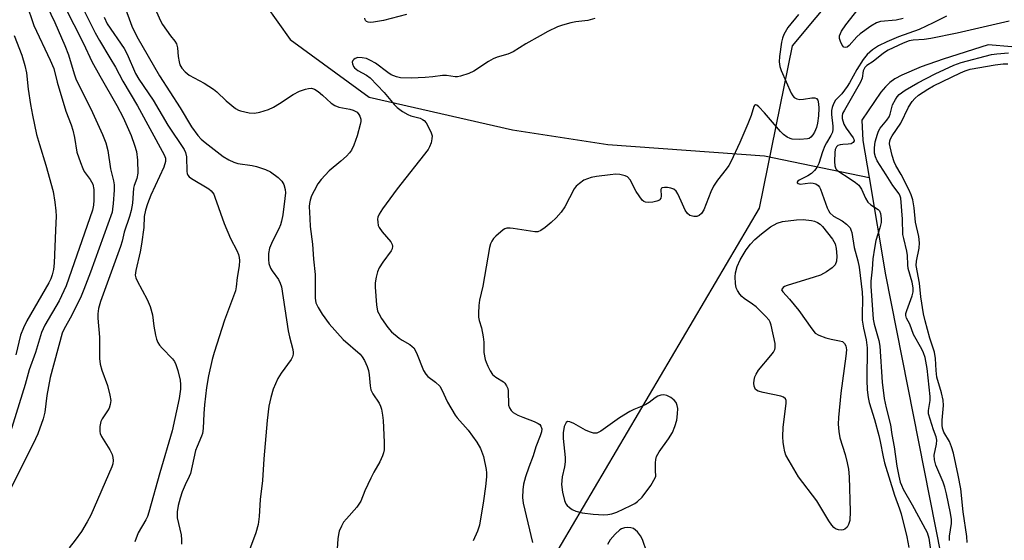
# Model space of a CAD drawing. Units: inches. Extents: x 1189768 to 1195768, y 517458 to 521459.
# Drawn here: x 1194350 to 1194611, y 519425 to 519563 of the extents above; entities that cross this region are included whole.
import ezdxf

# ---------------------------------------------------------------- set-up
doc = ezdxf.new("R2010")
doc.units = ezdxf.units.IN
doc.header["$MEASUREMENT"] = 0
for name, color, linetype in [('HYDRO-Single Line Stream', 4, 'Continuous'), ('NTRL-Trees', 3, 'Continuous'), ('Undefined', 1, 'Continuous')]:
    doc.layers.add(name, color=color, linetype=linetype)

msp = doc.modelspace()

# ---------------------------------------------------------------- linework, layer by layer
at = {"layer": 'HYDRO-Single Line Stream'}
for points in [[(1194349.21, 519721.97), (1194361.48, 519667.05), (1194376.72, 519627.75), (1194395.44, 519594.24), (1194421.55, 519557.44), (1194442.47, 519542.17), (1194480.51, 519533.54), (1194505.76, 519529.67), (1194547.27, 519526.63), (1194574.95, 519520.9)], [(1194612.74, 519555.49), (1194606.51, 519556.07), (1194594.57, 519552.22), (1194588.79, 519550.2), (1194583.62, 519548.01), (1194581.82, 519547.04), (1194580.41, 519546.07), (1194579.28, 519544.96), (1194578.09, 519543.5), (1194572.99, 519536.13), (1194573.32, 519530.67), (1194574.95, 519520.9)], [(1194574.95, 519520.9), (1194579.27, 519495.15), (1194596.84, 519406.23), (1194596.74, 519387.54), (1194595.48, 519376.53), (1194591.84, 519368.23), (1194586.92, 519364.83), (1194572.76, 519357.99)]]:
    msp.add_lwpolyline(points, dxfattribs=at)
at = {"layer": 'NTRL-Trees'}
msp.add_polyline3d([(1194758.11, 519722.27, 0), (1194732.43, 519669.95, 0), (1194725.77, 519640.46, 0), (1194707.41, 519628.83, 0), (1194701.99, 519631.9, 0), (1194673.45, 519637.61, 0), (1194637.31, 519624.29, 0), (1194592.6, 519601.46, 0), (1194554.55, 519555.8, 0), (1194545.87, 519512.73, 0), (1194435.09, 519324.88, 0), (1194038.06, 519009.16, 0), (1194006.62, 518971.74, 0), (1194010.83, 518941.9, 0), (1194015.5, 518912.18, 0), (1194088.25, 518813.84, 0), (1194131.55, 518786.3, 0)], dxfattribs=at)
at = {"layer": 'Undefined'}
for points, elevation in [([(1194351.57, 519567.15), (1194353.67, 519561.21), (1194357.99, 519552), (1194358.95, 519549.81), (1194359.86, 519546.12), (1194362.13, 519538.46), (1194363.51, 519534.81), (1194363.94, 519533.46), (1194364.42, 519531.52), (1194365.06, 519527.62), (1194365.98, 519524.87), (1194366.62, 519523.25), (1194367.01, 519522.49), (1194368.61, 519520.4), (1194369.26, 519519.13), (1194369.5, 519517.74), (1194369.58, 519514.86), (1194369.48, 519513.58), (1194369.15, 519512.28), (1194362.18, 519492.22), (1194360.34, 519488.22), (1194356.55, 519481.78), (1194355.64, 519479.82), (1194354.04, 519474.56), (1194352.39, 519469.95), (1194351.36, 519466.08), (1194346.56, 519450.65)], 230), ([(1194355.98, 519568.66), (1194359.18, 519561.99), (1194361.86, 519555.87), (1194362.8, 519553.39), (1194364.31, 519548.35), (1194364.8, 519547.03), (1194369.18, 519538.14), (1194371.83, 519532.28), (1194372.73, 519530.06), (1194373.23, 519528.07), (1194373.97, 519523.21), (1194374.75, 519520.03), (1194374.9, 519518.99), (1194374.89, 519517.53), (1194374.66, 519514.01), (1194374.52, 519512.55), (1194374.36, 519511.69), (1194368.66, 519495.78), (1194366.93, 519491.22), (1194366.16, 519489.5), (1194363.59, 519484.28), (1194361.65, 519480.84), (1194361.12, 519479.63), (1194357.94, 519467.95), (1194357.12, 519463.16), (1194356.54, 519458.73), (1194356.08, 519456.97), (1194354.66, 519452.99), (1194354.08, 519451.63), (1194347.09, 519437.59)], 228), ([(1194361.65, 519566.46), (1194366.79, 519556.44), (1194369.03, 519551.67), (1194371.09, 519547.86), (1194375.59, 519540.01), (1194377.28, 519536.82), (1194379.46, 519532.03), (1194380.33, 519529.48), (1194380.83, 519527.76), (1194381.11, 519525.48), (1194381.23, 519522.05), (1194380.96, 519520.67), (1194380.24, 519518.74), (1194380.06, 519518.03), (1194379.77, 519514.08), (1194379.42, 519512.19), (1194378.97, 519510.57), (1194377.56, 519506.42), (1194377.01, 519504.01), (1194376.6, 519502.6), (1194371.29, 519488.02), (1194370.8, 519486.15), (1194370.58, 519484.8), (1194370.59, 519483.63), (1194371.01, 519478.61), (1194371.07, 519472.96), (1194371.18, 519471.49), (1194371.63, 519469.9), (1194373.15, 519465.77), (1194373.8, 519463.23), (1194374, 519461.81), (1194373.89, 519460.79), (1194373.59, 519459.81), (1194373.2, 519459.09), (1194371.78, 519457), (1194371.41, 519456.27), (1194371.15, 519454.94), (1194371.13, 519453.58), (1194371.22, 519453.06), (1194371.54, 519452.27), (1194373.76, 519448.75), (1194374.38, 519447.48), (1194374.6, 519446.73), (1194374.68, 519445.93), (1194374.57, 519445.06), (1194374.33, 519444.23), (1194368.76, 519431.48), (1194367.81, 519429.65), (1194366.31, 519427.09), (1194364.6, 519424.79), (1194362.96, 519422.83)], 226), ([(1194366.5, 519565.94), (1194369.87, 519559.18), (1194371.02, 519557.17), (1194373.8, 519552.64), (1194375.24, 519550.13), (1194377.18, 519546.38), (1194381.07, 519539.92), (1194388.17, 519526.93), (1194388.56, 519525.98), (1194388.57, 519525.16), (1194388.11, 519523.64), (1194384.61, 519516.19), (1194383.73, 519513.96), (1194383.21, 519512.25), (1194382.88, 519510.57), (1194382.76, 519507.65), (1194382.16, 519503.24), (1194381.79, 519501.24), (1194380.65, 519496.28), (1194380.53, 519495.03), (1194380.65, 519494.3), (1194380.98, 519493.5), (1194383.67, 519488.56), (1194384.45, 519486.7), (1194385.07, 519484.51), (1194385.45, 519481.47), (1194385.89, 519479.16), (1194386.17, 519478.03), (1194386.47, 519477.23), (1194386.93, 519476.52), (1194387.67, 519475.65), (1194390.42, 519472.85), (1194390.89, 519472.17), (1194391.25, 519471.4), (1194391.79, 519469.75), (1194392.42, 519467.18), (1194392.54, 519466.1), (1194392.53, 519464.79), (1194392.15, 519462.38), (1194390.31, 519453.82), (1194387.05, 519442.64), (1194384.13, 519432.24), (1194383.76, 519431.13), (1194383.34, 519430.22), (1194381.25, 519426.73), (1194380.44, 519424.34)], 224), ([(1194386.17, 519564.78), (1194387.16, 519562.44), (1194387.75, 519561.42), (1194388.75, 519559.92), (1194389.81, 519558.47), (1194391.04, 519556.98), (1194391.44, 519556.29), (1194391.72, 519555.23), (1194391.87, 519552.97), (1194392.11, 519551.58), (1194392.35, 519550.78), (1194392.84, 519549.86), (1194393.7, 519548.85), (1194394.82, 519548.01), (1194398.8, 519545.93), (1194401.25, 519544.34), (1194402.12, 519543.6), (1194404.59, 519541.21), (1194407.09, 519539.18), (1194407.83, 519538.74), (1194408.37, 519538.54), (1194410.67, 519538.04), (1194412.12, 519537.93), (1194413.55, 519538.19), (1194415.79, 519538.9), (1194417.17, 519539.53), (1194418.7, 519540.46), (1194422.36, 519542.88), (1194424.03, 519543.8), (1194425.61, 519544.33), (1194426.43, 519544.49), (1194427.24, 519544.53), (1194428.01, 519544.31), (1194428.97, 519543.69), (1194430.11, 519542.75), (1194432.46, 519540.59), (1194433.38, 519539.95), (1194434.47, 519539.57), (1194437.4, 519538.97), (1194438.25, 519538.72), (1194439.27, 519538.22), (1194439.79, 519537.61), (1194440.02, 519537.11), (1194440.24, 519536.31), (1194440.26, 519535.76), (1194440.15, 519534.92), (1194439.34, 519531.97), (1194438.4, 519529.42), (1194437.82, 519528.16), (1194437.29, 519527.4), (1194436.5, 519526.57), (1194434.99, 519525.21), (1194431.91, 519522.65), (1194429.77, 519520.36), (1194428.92, 519519.19), (1194427.89, 519517.36), (1194427.24, 519516.02), (1194426.87, 519514.91), (1194426.7, 519514.05), (1194426.63, 519513.19), (1194426.73, 519510), (1194426.88, 519507.96), (1194427.46, 519503.27), (1194427.75, 519499.29), (1194428.18, 519495.24), (1194428.16, 519488.97), (1194428.38, 519487.71), (1194428.95, 519486.44), (1194430.03, 519484.7), (1194431.92, 519482.17), (1194435.61, 519477.96), (1194440.14, 519474.08), (1194440.67, 519473.42), (1194441.22, 519472.41), (1194441.92, 519470.83), (1194442.29, 519469.74), (1194442.48, 519468.61), (1194442.75, 519465.75), (1194442.97, 519464.64), (1194443.48, 519463.61), (1194445.17, 519461.07), (1194445.51, 519460.33), (1194445.74, 519459.55), (1194446.03, 519457.93), (1194446.18, 519456.51), (1194446.5, 519450.75), (1194446.49, 519448.75), (1194446.32, 519447.94), (1194446.04, 519447.15), (1194445.33, 519445.61), (1194443.71, 519442.81), (1194442.92, 519441.27), (1194441.34, 519437.89), (1194440.25, 519435.18), (1194439.22, 519433.55), (1194436.46, 519430.5), (1194435.73, 519429.59), (1194435.14, 519428.56), (1194434.56, 519427.21), (1194434.36, 519426.36), (1194434.23, 519425.2), (1194433.34, 519411.81)], 218), ([(1194452.36, 519564.11), (1194446.25, 519562.49), (1194443.62, 519562.03), (1194442.76, 519561.97), (1194442.24, 519562.03), (1194441.82, 519562.2), (1194441.5, 519562.48), (1194441.39, 519562.66), (1194441.3, 519563.12)], 218), ([(1194556.23, 519564.05), (1194553.45, 519560.61), (1194552.35, 519558.76), (1194551.99, 519557.8), (1194551.74, 519556.74), (1194551.22, 519552.97), (1194551.12, 519551.52), (1194551.27, 519550.31), (1194551.66, 519549.21), (1194554.35, 519543.25), (1194554.78, 519542.5), (1194555.13, 519542.1), (1194555.84, 519541.71), (1194556.61, 519541.57), (1194557.56, 519541.64), (1194559.82, 519542), (1194560.58, 519542), (1194560.98, 519541.87), (1194561.34, 519541.39), (1194561.56, 519540.43), (1194561.61, 519539.28), (1194561.51, 519537.25), (1194561.3, 519535.27), (1194561.01, 519534.18), (1194560.47, 519532.87), (1194560.04, 519532.16), (1194559.51, 519531.57), (1194559.1, 519531.27), (1194558.6, 519531.1), (1194556.61, 519530.98), (1194554.59, 519531.07), (1194554.05, 519531.19), (1194553.27, 519531.57), (1194552.32, 519532.26), (1194551.46, 519533.06), (1194547.2, 519538.01), (1194545.74, 519539.59), (1194545.21, 519540.06), (1194544.84, 519540.15), (1194544.6, 519540), (1194544.4, 519539.71), (1194543.68, 519537.34), (1194542.8, 519535.11), (1194540.72, 519530.2), (1194538.32, 519525.09), (1194537.75, 519524.06), (1194537.1, 519523.11), (1194534.81, 519520.22), (1194533.74, 519518.64), (1194532.99, 519517.09), (1194531.15, 519512.33), (1194530.55, 519511.33), (1194529.96, 519510.81), (1194529.28, 519510.57), (1194528.52, 519510.55), (1194527.47, 519510.87), (1194526.8, 519511.33), (1194526.19, 519512.21), (1194525.17, 519514.63), (1194524.27, 519516.54), (1194523.81, 519517.27), (1194523.2, 519517.8), (1194522.41, 519518.06), (1194521.57, 519518.21), (1194520.75, 519518.28), (1194520.09, 519518.18), (1194519.94, 519518.07), (1194519.8, 519517.74), (1194519.82, 519515.97), (1194519.74, 519515.45), (1194519.54, 519515.03), (1194519.38, 519514.88), (1194518.71, 519514.59), (1194517.63, 519514.39), (1194516.51, 519514.3), (1194515.72, 519514.36), (1194515.27, 519514.56), (1194514.87, 519514.9), (1194514, 519516), (1194513.23, 519517.22), (1194511.65, 519520.24), (1194510.98, 519521.04), (1194510.28, 519521.37), (1194508.94, 519521.65), (1194507.81, 519521.74), (1194506.31, 519521.64), (1194502.73, 519521.2), (1194501.29, 519520.88), (1194499.39, 519520.18), (1194498.19, 519519.35), (1194497.33, 519518.56), (1194496.8, 519517.86), (1194494.33, 519513.13), (1194493.37, 519511.67), (1194492, 519510.17), (1194490.75, 519508.94), (1194489.13, 519507.67), (1194487.94, 519506.86), (1194487.18, 519506.54), (1194486.38, 519506.49), (1194480.68, 519507.39), (1194479.82, 519507.48), (1194478.98, 519507.46), (1194478.47, 519507.31), (1194478, 519507.04), (1194476.02, 519505.37), (1194475.42, 519504.75), (1194474.96, 519504.07), (1194474.66, 519503.35), (1194474.36, 519502.33), (1194472.57, 519492.12), (1194471.75, 519488.39), (1194471.58, 519486.98), (1194471.45, 519484.98), (1194471.47, 519483.86), (1194471.64, 519483.02), (1194472.27, 519481.05), (1194472.72, 519478.72), (1194472.87, 519477.28), (1194472.9, 519474.57), (1194473.22, 519472.72), (1194473.47, 519471.94), (1194473.92, 519470.92), (1194474.58, 519469.67), (1194475.19, 519468.75), (1194476.04, 519467.97), (1194478.05, 519466.77), (1194478.45, 519466.4), (1194478.92, 519465.73), (1194479.23, 519464.96), (1194479.33, 519464.41), (1194479.43, 519460.62), (1194479.65, 519459.84), (1194480.09, 519459.19), (1194480.67, 519458.65), (1194481.88, 519457.97), (1194483.19, 519457.4), (1194486.23, 519456.27), (1194487.26, 519455.77), (1194487.68, 519455.43), (1194488, 519455.02), (1194488.22, 519454.31), (1194488.14, 519453.53), (1194487.84, 519452.47), (1194486.65, 519449.58), (1194485.94, 519447.15), (1194484.77, 519444.15), (1194483.91, 519441.56), (1194483.38, 519439.62), (1194483.2, 519438.16), (1194483.16, 519436.08), (1194483.32, 519434.62), (1194485.73, 519424.23)], 214), ([(1194583.94, 519563.03), (1194582.11, 519562.59), (1194577.97, 519562.26), (1194576.89, 519561.9), (1194575.42, 519560.97), (1194572.55, 519558.93), (1194571.7, 519558.15), (1194569.72, 519555.86), (1194569.11, 519555.4), (1194568.62, 519555.3), (1194568.3, 519555.43), (1194567.86, 519555.97), (1194567.39, 519556.93), (1194567.15, 519557.71), (1194567.13, 519558.46), (1194567.61, 519559.63), (1194568.82, 519561.36), (1194572.1, 519565.47)], 214), ([(1194372.25, 519563.34), (1194373.06, 519561.64), (1194377.58, 519555.08), (1194378.34, 519553.58), (1194380.62, 519548.47), (1194381.43, 519546.94), (1194385.24, 519541.38), (1194389.18, 519534.78), (1194393.44, 519528.31), (1194393.79, 519527.49), (1194394.07, 519526.34), (1194394.2, 519522.53), (1194394.28, 519521.98), (1194394.46, 519521.49), (1194394.79, 519521.09), (1194395.45, 519520.59), (1194400.01, 519517.87), (1194400.66, 519517.33), (1194401.29, 519516.47), (1194401.61, 519515.72), (1194404.03, 519508.74), (1194405.76, 519504.73), (1194407.47, 519501.56), (1194407.86, 519500.51), (1194408.06, 519499.7), (1194408.12, 519498.88), (1194408.03, 519497.49), (1194407.55, 519494.39), (1194407.29, 519491.89), (1194407.09, 519490.89), (1194404.2, 519483.06), (1194401.45, 519474.57), (1194400.91, 519472.68), (1194399.92, 519468.37), (1194399.42, 519465.23), (1194398.86, 519460.71), (1194398.67, 519458.4), (1194398.51, 519454.42), (1194398.32, 519453.12), (1194398.05, 519452.33), (1194396.88, 519449.67), (1194396.48, 519448.58), (1194395.13, 519442.44), (1194394.83, 519441.68), (1194393.73, 519439.46), (1194392.97, 519437.59), (1194392.41, 519435.95), (1194391.89, 519434), (1194391.66, 519432.35), (1194391.66, 519430.73), (1194392.66, 519426.21), (1194392.78, 519424.87), (1194392.74, 519423.76)], 222), ([(1194502.29, 519563.01), (1194500.41, 519562.53), (1194497.28, 519562.14), (1194495.9, 519561.86), (1194493.73, 519561.27), (1194492.41, 519560.79), (1194489.84, 519559.56), (1194487.81, 519558.46), (1194484.02, 519556.28), (1194480.69, 519554.17), (1194479.23, 519553.58), (1194476.45, 519552.75), (1194475.35, 519552.35), (1194474.11, 519551.63), (1194470.25, 519549.04), (1194468.93, 519548.45), (1194466.72, 519547.74), (1194465.88, 519547.6), (1194465.31, 519547.6), (1194462.99, 519547.91), (1194461.96, 519547.96), (1194459.34, 519547.57), (1194457.35, 519547.41), (1194453.64, 519547.23), (1194450.83, 519547.29), (1194449.71, 519547.55), (1194448.36, 519548.12), (1194447.4, 519548.74), (1194444.14, 519551.16), (1194442.87, 519551.9), (1194441.8, 519552.38), (1194440.67, 519552.64), (1194439.53, 519552.65), (1194438.8, 519552.42), (1194438.41, 519552.17), (1194438.12, 519551.86), (1194438, 519551.47), (1194438.05, 519551.02), (1194438.34, 519550.34), (1194438.64, 519549.92), (1194439.51, 519549.27), (1194441.8, 519547.98), (1194442.73, 519547.27), (1194446.43, 519543.38), (1194449.08, 519540.23), (1194449.9, 519539.41), (1194451.28, 519538.41), (1194452.74, 519537.55), (1194453.53, 519537.25), (1194455.99, 519536.58), (1194456.66, 519536.26), (1194457.03, 519535.99), (1194457.57, 519535.34), (1194458.31, 519534.08), (1194458.94, 519532.76), (1194459.17, 519531.95), (1194459.14, 519531.15), (1194458.89, 519530.07), (1194458.52, 519529.01), (1194458.11, 519528.28), (1194449.89, 519517.92), (1194446.02, 519512.59), (1194445.14, 519511.16), (1194444.83, 519510.4), (1194444.74, 519509.86), (1194444.76, 519509.03), (1194444.9, 519508.21), (1194445.11, 519507.69), (1194445.97, 519506.49), (1194448.23, 519503.85), (1194448.6, 519503.16), (1194448.68, 519502.69), (1194448.58, 519501.96), (1194448.34, 519501.46), (1194446.08, 519498.43), (1194445.16, 519497.01), (1194444.72, 519495.93), (1194444.33, 519494.49), (1194444.08, 519493.03), (1194444.07, 519491.86), (1194444.42, 519487.14), (1194444.73, 519485.53), (1194445.03, 519484.83), (1194445.8, 519483.58), (1194447.47, 519481.14), (1194448.41, 519480.01), (1194450.47, 519478.29), (1194451.21, 519477.79), (1194453.28, 519476.64), (1194453.92, 519476.15), (1194454.29, 519475.74), (1194454.99, 519474.46), (1194456.93, 519469.81), (1194457.47, 519468.81), (1194458.01, 519468.21), (1194460.04, 519466.72), (1194461.18, 519465.61), (1194461.77, 519464.64), (1194463.23, 519461.42), (1194465.26, 519457.93), (1194465.77, 519457.25), (1194468.74, 519453.95), (1194471.06, 519450.81), (1194471.98, 519449.12), (1194472.82, 519447.02), (1194473.53, 519443.56), (1194473.62, 519442.68), (1194473.59, 519441.58), (1194473.31, 519439.07), (1194472.75, 519435.25), (1194471.69, 519428.81), (1194471.2, 519427.17), (1194470.01, 519424.64)], 216), ([(1194595.46, 519563.67), (1194591.92, 519561.83), (1194588.23, 519560.12), (1194582.73, 519558.14), (1194579.64, 519556.88), (1194577.45, 519555.78), (1194575.85, 519554.74), (1194574.46, 519553.44), (1194573.39, 519552.12), (1194571.7, 519549.49), (1194569.75, 519546.01), (1194569.11, 519545), (1194567.69, 519543.07), (1194566.09, 519541.35), (1194565.52, 519540.43), (1194565.13, 519539.44), (1194564.98, 519538.66), (1194565.01, 519537.56), (1194565.31, 519534.52), (1194565.32, 519533.7), (1194565.22, 519532.92), (1194564.85, 519531.99), (1194563.63, 519530.07), (1194563.24, 519529.32), (1194562.61, 519527.73), (1194561.6, 519524.64), (1194561.11, 519523.59), (1194560.53, 519522.76), (1194559.73, 519521.99), (1194558.73, 519521.38), (1194556.42, 519520.21), (1194556.06, 519519.95), (1194555.88, 519519.68), (1194555.91, 519519.47), (1194556.13, 519519.27), (1194556.72, 519519.15), (1194559.32, 519519.46), (1194560.13, 519519.44), (1194560.81, 519519.21), (1194561.45, 519518.74), (1194561.79, 519518.34), (1194562.05, 519517.84), (1194563.85, 519512.87), (1194564.19, 519512.12), (1194564.58, 519511.5), (1194565.54, 519510.63), (1194567.81, 519509.4), (1194568.95, 519508.56), (1194569.91, 519507.54), (1194570.16, 519507.07), (1194570.4, 519506.29), (1194570.99, 519502.39), (1194571.95, 519498.78), (1194572.31, 519497.13), (1194573.08, 519490.49), (1194573.19, 519488.65), (1194573.08, 519484.56), (1194573.12, 519483.12), (1194573.47, 519480.97), (1194574.17, 519477.91), (1194574.42, 519475.81), (1194574.33, 519467.23), (1194574.46, 519464.65), (1194574.69, 519462.64), (1194575, 519461.27), (1194576.4, 519456.81), (1194577.54, 519452.54), (1194577.92, 519450.92), (1194578.66, 519446.91), (1194579.04, 519445.35), (1194581.69, 519436.7), (1194583.01, 519433.16), (1194583.44, 519431.78), (1194584.97, 519425.67), (1194585.45, 519422.91)], 212), ([(1194612.04, 519562.29), (1194598.32, 519559.15), (1194591.35, 519557.72), (1194589.54, 519557.42), (1194586.64, 519557.27), (1194585.54, 519557.1), (1194584, 519556.52), (1194580.04, 519554.6), (1194578.8, 519553.82), (1194576.06, 519551.61), (1194574.37, 519550.56), (1194573.81, 519550.05), (1194573.42, 519549.2), (1194573.1, 519547.24), (1194572.71, 519546.16), (1194568.4, 519538.78), (1194567.93, 519537.85), (1194567.79, 519537.21), (1194567.83, 519536.52), (1194568.29, 519535), (1194568.86, 519534.01), (1194570.7, 519531.45), (1194570.91, 519531.04), (1194570.98, 519530.64), (1194570.72, 519530.16), (1194570.19, 519529.82), (1194569.44, 519529.69), (1194568.04, 519529.68), (1194567.26, 519529.59), (1194566.63, 519529.34), (1194566.33, 519529.05), (1194566.01, 519528.34), (1194565.89, 519527.49), (1194565.8, 519525.11), (1194565.86, 519523.97), (1194566.16, 519523.18), (1194566.65, 519522.68), (1194569.95, 519520.55), (1194571.34, 519519.56), (1194572.2, 519518.84), (1194572.95, 519517.82), (1194573.97, 519515.46), (1194574.63, 519514.35), (1194575.42, 519513.63), (1194577.35, 519512.45), (1194577.71, 519512.08), (1194578, 519511.4), (1194578.17, 519510.08), (1194578.14, 519508.99), (1194577.82, 519507.58), (1194576.75, 519504.2), (1194576.35, 519502.21), (1194575.95, 519499.36), (1194575.79, 519496.64), (1194575.44, 519493.4), (1194575.4, 519492.14), (1194576.05, 519483.38), (1194576.33, 519482.03), (1194577.56, 519477.72), (1194577.84, 519476.19), (1194578.45, 519466.64), (1194578.95, 519462.37), (1194579.44, 519459.84), (1194580.59, 519455.35), (1194580.97, 519452.83), (1194581.57, 519449.57), (1194582.33, 519444.39), (1194582.81, 519441.81), (1194583.22, 519440.15), (1194583.5, 519439.36), (1194584.01, 519438.31), (1194586.35, 519434.18), (1194590.32, 519426.81), (1194590.75, 519425.39), (1194591.2, 519422.29)], 210), ([(1194348.42, 519558.52), (1194350.45, 519553.29), (1194351.28, 519550.55), (1194351.67, 519548.61), (1194352.15, 519544.26), (1194352.74, 519540.26), (1194353.26, 519537.37), (1194354.39, 519532.25), (1194355.11, 519529.61), (1194356.84, 519524.2), (1194358.72, 519517.23), (1194359.22, 519514.4), (1194359.5, 519512.09), (1194359.58, 519510.67), (1194359.36, 519506.95), (1194359.02, 519498.2), (1194358.82, 519496.55), (1194358.48, 519495.12), (1194358.12, 519494.09), (1194357.59, 519492.98), (1194351.8, 519482.91), (1194350.87, 519481.05), (1194350.15, 519479.1), (1194348.85, 519473.94)], 232), ([(1194596.28, 519424.77), (1194596.28, 519425.84), (1194596.77, 519429.21), (1194596.81, 519430.31), (1194596.57, 519431.98), (1194595.47, 519437.1), (1194595.04, 519438.89), (1194594.61, 519440.19), (1194592.62, 519444.72), (1194592.25, 519446.06), (1194592.24, 519447.37), (1194592.82, 519450.21), (1194592.91, 519451.33), (1194592.77, 519452.16), (1194592.02, 519454.08), (1194590.7, 519458.33), (1194590.68, 519459.13), (1194591.12, 519461.78), (1194591.18, 519462.84), (1194590.3, 519470.34), (1194589.77, 519473.18), (1194589.39, 519474.47), (1194588.92, 519475.45), (1194586.72, 519479.3), (1194585.72, 519482), (1194584.9, 519483.65), (1194584.69, 519484.36), (1194584.71, 519484.89), (1194584.93, 519485.7), (1194586.41, 519489.56), (1194586.62, 519490.65), (1194586.65, 519491.66), (1194586.38, 519493.21), (1194585.33, 519496.78), (1194585.2, 519497.8), (1194585.11, 519500.2), (1194584.97, 519501.37), (1194584.12, 519504.74), (1194583.93, 519505.83), (1194583.81, 519509.88), (1194583.33, 519515.39), (1194583.22, 519515.94), (1194582.96, 519516.6), (1194581.21, 519518.79), (1194579.51, 519521.64), (1194577.12, 519525.32), (1194576.61, 519526.35), (1194576.36, 519527.38), (1194576.37, 519528.74), (1194576.59, 519530.38), (1194577.14, 519532.39), (1194577.48, 519533.2), (1194577.91, 519533.94), (1194579.66, 519536.11), (1194580.25, 519537.01), (1194580.53, 519537.71), (1194581.2, 519540.11), (1194581.94, 519541.59), (1194582.42, 519542.27), (1194582.96, 519542.86), (1194584.49, 519544.02), (1194587.85, 519546.02), (1194592.42, 519548.33), (1194597.44, 519550.64), (1194599.35, 519551.38), (1194607.35, 519553.46), (1194608.76, 519553.66), (1194611.89, 519553.91)], 210), ([(1194600.97, 519424.17), (1194600.83, 519425.81), (1194599.86, 519432.29), (1194599.22, 519438.4), (1194598.56, 519442.07), (1194597.29, 519447.83), (1194596.83, 519449.52), (1194596.22, 519450.93), (1194594.75, 519453.46), (1194594.37, 519454.5), (1194594.28, 519455.28), (1194594.3, 519456.63), (1194594.69, 519460.51), (1194594.6, 519461.88), (1194594.15, 519463.83), (1194592.93, 519468.01), (1194592.72, 519469.77), (1194592.54, 519472.97), (1194592.32, 519474.59), (1194591.09, 519478.36), (1194589.77, 519482.92), (1194589.33, 519484.75), (1194588.63, 519489.28), (1194588.28, 519492.94), (1194587.47, 519497.61), (1194587.5, 519498.75), (1194588.23, 519502.14), (1194588.35, 519503.57), (1194588.1, 519505.29), (1194587.27, 519509.03), (1194586.87, 519512.83), (1194586.51, 519515), (1194586.13, 519516.32), (1194585.5, 519517.76), (1194583.45, 519521.65), (1194582.04, 519524.07), (1194581.6, 519525.02), (1194581.08, 519526.7), (1194580.5, 519528.98), (1194580.39, 519529.83), (1194580.48, 519530.63), (1194580.67, 519531.16), (1194581.08, 519531.93), (1194583.4, 519535.29), (1194585.39, 519539.57), (1194586.36, 519541.04), (1194587.1, 519541.87), (1194588.06, 519542.68), (1194590.48, 519544.33), (1194592.06, 519545.21), (1194599.16, 519548.64), (1194600.41, 519549.16), (1194601.74, 519549.56), (1194608.4, 519550.76), (1194610.44, 519551.03), (1194611.71, 519550.98)], 212), ([(1194516.07, 519421.64), (1194514.93, 519424.96), (1194514.41, 519425.98), (1194513.55, 519427.04), (1194512.54, 519427.89), (1194511.8, 519428.12), (1194510.98, 519428.15), (1194510.15, 519428.06), (1194509.36, 519427.82), (1194508.9, 519427.54), (1194507.65, 519426.4), (1194506.35, 519424.9), (1194505.67, 519423.66)], 212)]:
    msp.add_lwpolyline(points, dxfattribs=dict(at, elevation=elevation))
for points, elevation in [([(1194567.61, 519427.49), (1194566.83, 519427.59), (1194566.07, 519427.85), (1194565.63, 519428.14), (1194565.07, 519428.76), (1194564.27, 519429.95), (1194561.15, 519435.22), (1194556.28, 519441.62), (1194553.74, 519445.85), (1194552.92, 519447.38), (1194552.64, 519448.19), (1194552.33, 519449.62), (1194552.19, 519450.77), (1194552.14, 519452.19), (1194552.23, 519454.78), (1194553, 519461), (1194552.96, 519461.82), (1194552.78, 519462.25), (1194552.29, 519462.7), (1194551.53, 519462.98), (1194546.91, 519463.9), (1194545.55, 519464.3), (1194544.9, 519464.76), (1194544.64, 519465.18), (1194544.5, 519465.66), (1194544.42, 519466.43), (1194544.46, 519467.22), (1194544.68, 519468.05), (1194545.01, 519468.84), (1194545.66, 519469.83), (1194548.94, 519473.72), (1194549.64, 519474.66), (1194549.98, 519475.33), (1194550.11, 519475.8), (1194550.08, 519476.92), (1194549, 519481.8), (1194548.72, 519482.61), (1194548.45, 519483.11), (1194547.52, 519484.2), (1194545.01, 519486.65), (1194544.1, 519487.37), (1194541.88, 519488.85), (1194541.2, 519489.41), (1194540.67, 519490.03), (1194540.09, 519490.95), (1194539.76, 519491.69), (1194539.54, 519492.81), (1194539.47, 519494.54), (1194539.59, 519495.67), (1194540.01, 519497.31), (1194540.78, 519499.06), (1194542.39, 519501.73), (1194543.54, 519503.26), (1194544.71, 519504.44), (1194546.49, 519505.99), (1194548.79, 519507.79), (1194550.59, 519508.81), (1194551.97, 519509.26), (1194555.74, 519509.7), (1194557.48, 519509.79), (1194559.71, 519509.48), (1194560.52, 519509.29), (1194561.28, 519509), (1194561.97, 519508.5), (1194562.58, 519507.88), (1194565.27, 519504.53), (1194565.93, 519503.3), (1194566.27, 519502.1), (1194566.45, 519500.1), (1194566.34, 519498.7), (1194565.95, 519497.72), (1194565.14, 519496.94), (1194563.66, 519495.94), (1194562.11, 519495.05), (1194560.43, 519494.45), (1194553.26, 519492.31), (1194552.52, 519491.98), (1194552.16, 519491.72), (1194551.89, 519491.44), (1194551.79, 519491.14), (1194552.06, 519490.6), (1194553.83, 519488.71), (1194556.36, 519485.7), (1194559.75, 519480.82), (1194560.67, 519479.7), (1194561.61, 519479.1), (1194563.48, 519478.41), (1194564.88, 519478.04), (1194567.12, 519477.65), (1194567.88, 519477.41), (1194568.47, 519476.94), (1194568.81, 519476.28), (1194568.93, 519475.28), (1194568.83, 519473.55), (1194567.45, 519463.8), (1194566.83, 519457.35), (1194566.76, 519455.59), (1194566.93, 519453.59), (1194567.2, 519451.89), (1194568.64, 519447.5), (1194569.18, 519445.27), (1194569.49, 519443.59), (1194569.65, 519441.58), (1194569.98, 519432.44), (1194569.83, 519430.05), (1194569.53, 519428.94), (1194569.11, 519428.25), (1194568.56, 519427.71), (1194568.11, 519427.52)], 214), ([(1194520.59, 519463.28), (1194519.79, 519463.21), (1194519.01, 519462.97), (1194518.28, 519462.55), (1194516.69, 519461.33), (1194515.81, 519460.77), (1194514.85, 519460.32), (1194512.63, 519459.47), (1194511.59, 519458.92), (1194508.84, 519457.21), (1194503.91, 519453.74), (1194502.85, 519453.21), (1194502.42, 519453.13), (1194501.91, 519453.17), (1194500.87, 519453.51), (1194499.83, 519453.98), (1194496.69, 519455.72), (1194495.68, 519456.19), (1194495.04, 519456.24), (1194494.73, 519456.01), (1194494.49, 519455.64), (1194494.2, 519454.94), (1194493.88, 519453.22), (1194493.86, 519451.79), (1194494.39, 519446.71), (1194494.44, 519445.53), (1194494.27, 519444.21), (1194493.6, 519441.58), (1194493.43, 519439.57), (1194493.71, 519437.56), (1194494.22, 519435.3), (1194494.62, 519434.44), (1194494.96, 519434), (1194495.56, 519433.43), (1194496.26, 519432.97), (1194497.28, 519432.49), (1194498.95, 519432.06), (1194501.81, 519431.69), (1194504.63, 519431.56), (1194505.74, 519431.62), (1194506.78, 519431.82), (1194508.08, 519432.22), (1194511.81, 519433.98), (1194512.85, 519434.53), (1194513.58, 519435.02), (1194514.86, 519436.23), (1194517.09, 519439.32), (1194518.25, 519441.31), (1194518.43, 519441.78), (1194518.34, 519443.32), (1194518.38, 519445.31), (1194518.47, 519446.15), (1194518.66, 519446.96), (1194519.33, 519448.19), (1194521.81, 519451.7), (1194522.83, 519453.33), (1194523.51, 519454.93), (1194524.01, 519456.63), (1194524.21, 519458.31), (1194524.24, 519459.72), (1194524.1, 519460.52), (1194523.8, 519461.25), (1194523.35, 519461.9), (1194522.44, 519462.63), (1194521.39, 519463.14)], 212)]:
    msp.add_lwpolyline(points, close=True, dxfattribs=dict(at, elevation=elevation))
msp.add_polyline3d([(1194377.6, 519566.54, 220), (1194379.61, 519560.97, 220), (1194380.95, 519558.27, 220), (1194386.95, 519547.85, 220), (1194392.37, 519539.32, 220), (1194395.43, 519534.35, 220), (1194397.07, 519532.03, 220), (1194397.99, 519531.07, 220), (1194399.02, 519530.19, 220), (1194403.85, 519526.5, 220), (1194405.33, 519525.56, 220), (1194406.64, 519524.98, 220), (1194407.72, 519524.62, 220), (1194411.52, 519524.09, 220), (1194412.63, 519523.82, 220), (1194415.06, 519523.02, 220), (1194416.32, 519522.39, 220), (1194418.38, 519520.88, 220), (1194419.39, 519519.94, 220), (1194419.89, 519519, 220), (1194420.22, 519517.68, 220), (1194420.29, 519516.84, 220), (1194420.19, 519515.36, 220), (1194419.59, 519510.97, 220), (1194419.29, 519509.34, 220), (1194419.02, 519508.36, 220), (1194418.6, 519507.31, 220), (1194416.87, 519504.01, 220), (1194416.12, 519502.22, 220), (1194415.81, 519500.79, 220), (1194415.78, 519499.19, 220), (1194415.93, 519498.14, 220), (1194416.38, 519496.92, 220), (1194416.8, 519496.21, 220), (1194418.43, 519493.89, 220), (1194418.92, 519492.92, 220), (1194419.28, 519491.92, 220), (1194421.01, 519480.27, 220), (1194421.35, 519478.65, 220), (1194422.27, 519475.36, 220), (1194422.39, 519474.52, 220), (1194422.37, 519474.07, 220), (1194422.21, 519473.41, 220), (1194421.84, 519472.72, 220), (1194419.17, 519469.09, 220), (1194418.25, 519467.64, 220), (1194417.04, 519464.83, 220), (1194416.41, 519462.61, 220), (1194415.91, 519460.33, 220), (1194415.43, 519456.52, 220), (1194414.61, 519446.41, 220), (1194414.25, 519440.64, 220), (1194413.65, 519435.58, 220), (1194413.38, 519431.11, 220), (1194413.11, 519428.95, 220), (1194412.46, 519426.75, 220), (1194408.94, 519417.28, 220)], dxfattribs=at)

doc.saveas('drawing.dxf')
